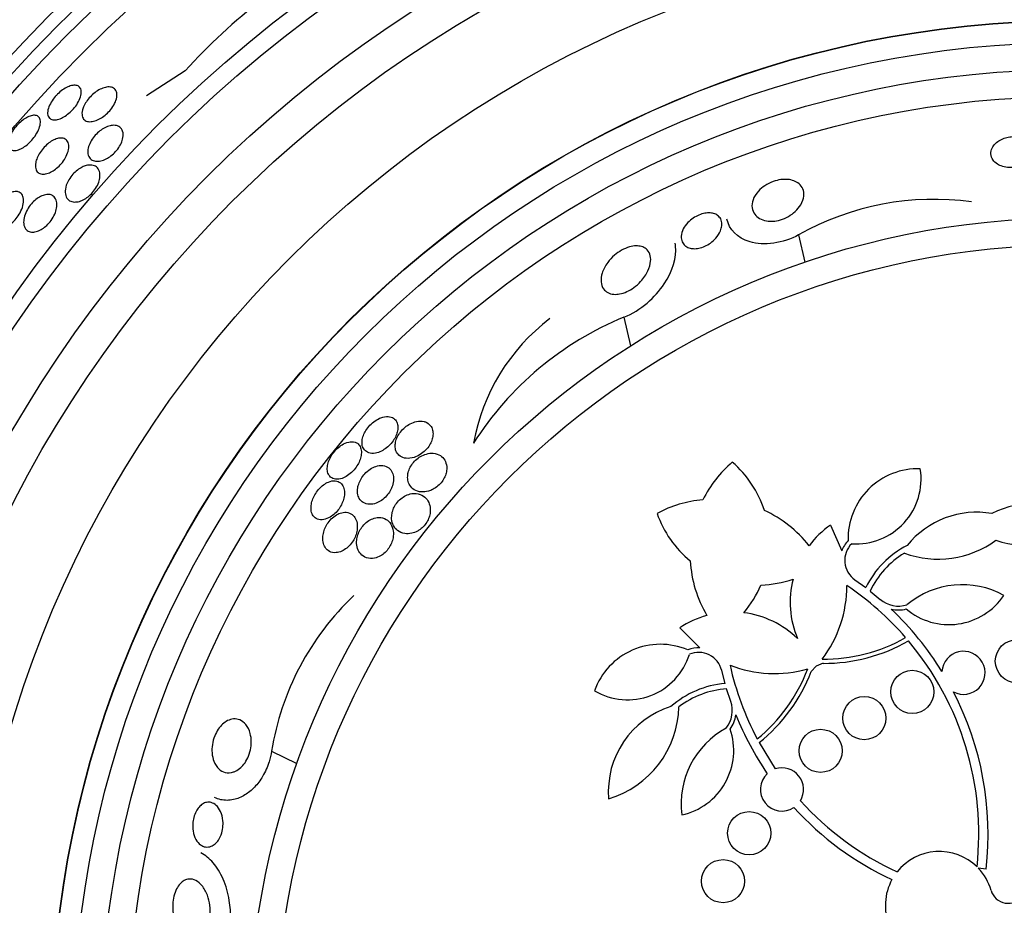
# Model space of a CAD drawing. Units: millimetres. Extents: x 0 to 744, y 0 to 1164.
# Drawn here: x 390 to 408, y 462 to 479 of the extents above; entities that cross this region are included whole.
import ezdxf
from ezdxf import colors
from ezdxf.entities.mleader import LeaderData, LeaderLine
from ezdxf.math import Vec2, Vec3

# ---------------------------------------------------------------- set-up
doc = ezdxf.new("R2010")
doc.units = ezdxf.units.MM
doc.layers.add('DV3_Défaut', color=7, linetype='Continuous')
doc.layers.add('Défaut', color=7, linetype='Continuous')

# ---------------------------------------------------------------- blocks, each defined once
blk = doc.blocks.new('_DOT')
at = {"color": 0}
blk.add_line((0, 0), (-1, 0), dxfattribs=at)
at = {"color": 0, "const_width": 0.333}
blk.add_lwpolyline([(-0.1665, 0, 1), (0.1665, 0, 1)], format="xyb", close=True, dxfattribs=at)
blk = doc.blocks.new('SE2')
at = {"layer": 'DV3_Défaut', "color": 7, "linetype": 'Continuous'}
for p, q in [((393.212, 477.709), (392.495, 477.248)), ((404.587, 474.671), (404.703, 474.165)), ((401.348, 473.145), (401.47, 472.611)), ((405.179, 469.288), (405.387, 468.81)), ((405.631, 468.276), (405.834, 468.129)), ((405.914, 468.066), (406.102, 467.912)), ((402.754, 467.015), (402.385, 467.383)), ((404.915, 466.674), (404.82, 466.574)), ((405.043, 466.726), (404.915, 466.674)), ((403.224, 466.35), (403.161, 466.593)), ((403.329, 466.021), (403.253, 466.252)), ((403.855, 465.256), (404.154, 464.767)), ((394.815, 465.095), (395.284, 464.87)), ((408.063, 462.911), (407.918, 462.928))]:
    blk.add_line(p, q, dxfattribs=at)
for centre, radius in [((409.644, 459.737), 30), ((409.644, 459.737), 26.834), ((409.644, 459.737), 26.588), ((409.644, 459.737), 26.346), ((409.644, 459.737), 25.906), ((409.644, 459.737), 23.976), ((409.644, 459.737), 23.645), ((409.644, 459.737), 22.655), ((409.644, 459.737), 22), ((409.644, 459.737), 20.5), ((409.644, 459.737), 18.906), ((409.644, 459.737), 18.9), ((409.644, 459.737), 18.5), ((409.644, 459.737), 18), ((409.644, 459.737), 17.5), ((409.644, 459.737), 15.25), ((409.644, 459.737), 14.75), ((408.634, 466.765), 0.4), ((406.695, 466.196), 0.4), ((405.805, 465.71), 0.4), ((404.995, 465.103), 0.4), ((403.671, 463.576), 0.4), ((403.186, 462.687), 0.4)]:
    blk.add_circle(centre, radius, dxfattribs=at)
for centre, radius, start, end in [((401.45, 470.278), 11.094, 127.866, 137.9472), ((407.095, 470.22), 5.109, 82.127, 119.3931), ((403.653, 467.565), 6.038, 112.4469, 147.5208), ((402.208, 470.162), 3.704, 127.088, 169.9709), ((404.822, 468.753), 2.247, 130.672, 153.4372), ((402.066, 468.954), 1.981, 17.8266, 49.3229), ((406.798, 469.041), 1.293, 87.9848, 181.7945), ((405.654, 470.145), 1.204, 266.0064, 9.0123), ((403.013, 467.52), 2.247, 95.1343, 117.8994), ((403.013, 467.52), 2.247, 38.1266, 65.2966), ((407.885, 467.881), 1.647, 79.9715, 141.3563), ((408.924, 468.038), 1.647, 55.7866, 117.1714), ((403.832, 470.159), 1.981, 199.2485, 230.7448), ((406.16, 467.867), 1.728, 124.6304, 142.9786), ((408.838, 470.734), 1.825, 251.0758, 307.1162), ((405.879, 468.636), 0.522, 135.6922, 160.5375), ((407.172, 470.483), 1.825, 250.0266, 306.0671), ((405.88, 468.635), 0.437, 135.0505, 235.2509), ((407.374, 467.384), 1.712, 116.944, 154.1885), ((404.822, 468.753), 2.247, 183.2749, 210.4448), ((407.374, 467.384), 1.612, 120.7981, 154.941), ((403.834, 470.148), 1.971, 271.5922, 289.2222), ((406.167, 467.86), 1.737, 165.7509, 202.8348), ((402.072, 468.951), 1.975, 319.3682, 336.9603), ((403.245, 468.163), 2.237, 322.5785, 0.1729), ((402.372, 463.574), 5.549, 40.831, 55.9055), ((407.623, 466.579), 1.605, 61.2819, 129.8), ((399.859, 464.28), 5.109, 133.5556, 170.8216), ((406.438, 468.302), 0.515, 229.2981, 287.837), ((407.375, 468.672), 1.228, 229.8455, 326.0673), ((406.438, 468.302), 0.587, 256.7073, 284.3768), ((402.374, 463.572), 5.721, 31.6441, 46.6278), ((403.349, 465.95), 1.728, 105.5928, 123.941), ((403.353, 465.941), 1.737, 45.7366, 82.8206), ((405.061, 469.856), 3.053, 269.2669, 299.6302), ((402.023, 465.786), 1.293, 66.7769, 160.5866), ((402.736, 466.494), 0.521, 88.0258, 112.8874), ((405.061, 469.856), 3.131, 269.6646, 299.9015), ((402.359, 463.559), 5.569, 353.7366, 40.0455), ((401.413, 467.253), 1.204, 239.5591, 342.5651), ((402.736, 466.492), 0.437, 13.3205, 113.5209), ((407.644, 466.55), 0.4, 242.4215, 176.5781), ((408.729, 467.909), 5.549, 192.6659, 207.7404), ((404.139, 468.772), 2.237, 248.3985, 285.9929), ((401.899, 467.7), 3.053, 308.9412, 339.3045), ((401.899, 467.7), 3.131, 308.6699, 338.9068), ((403.355, 464.643), 1.712, 94.3829, 131.6274), ((403.355, 464.643), 1.612, 93.6304, 127.7733), ((402.359, 463.559), 5.741, 353.5172, 27.3295), ((402.706, 464.35), 1.647, 107.2151, 184.6912), ((400.544, 465.964), 1.825, 286.5654, 358.5448), ((402.843, 465.851), 0.515, 320.7344, 19.2733), ((402.843, 465.851), 0.587, 324.2003, 351.8584), ((408.736, 467.909), 5.727, 201.9548, 214.3241), ((404.014, 464.119), 1.605, 118.7714, 187.2895), ((402.156, 465.113), 1.228, 282.5042, 18.7259), ((404.278, 464.387), 0.4, 328.5648, 108.0187), ((404.278, 464.387), 0.4, 132.923, 303.6605), ((408.748, 467.916), 5.741, 222.2742, 244.9403), ((408.748, 467.916), 5.569, 222.1554, 245.2044), ((407.195, 462.237), 1, 45.6179, 141.4657), ((407.197, 462.238), 0.998, 16.123, 43.7045), ((408.472, 462.607), 0.33, 196.1566, 28.2587), ((407.195, 462.237), 1, 151.4514, 252.5405)]:
    blk.add_arc(centre, radius, start, end, dxfattribs=at)
for points, knots in [([(390.846, 477.277), (390.876, 477.307), (390.909, 477.335), (390.941, 477.358), (390.973, 477.38), (391.006, 477.399), (391.036, 477.413), (391.069, 477.428), (391.1, 477.438), (391.128, 477.442), (391.159, 477.447), (391.187, 477.445), (391.21, 477.438), (391.235, 477.43), (391.255, 477.415), (391.268, 477.393), (391.282, 477.371), (391.289, 477.342), (391.288, 477.308), (391.287, 477.276), (391.279, 477.238), (391.263, 477.197), (391.248, 477.161), (391.228, 477.122), (391.202, 477.084), (391.179, 477.051), (391.152, 477.017), (391.123, 476.986), (391.095, 476.957), (391.065, 476.93), (391.035, 476.906), (391.004, 476.883), (390.972, 476.862), (390.942, 476.847), (390.91, 476.83), (390.878, 476.817), (390.849, 476.81), (390.817, 476.802), (390.788, 476.801), (390.763, 476.804), (390.735, 476.809), (390.712, 476.82), (390.696, 476.837), (390.679, 476.856), (390.668, 476.881), (390.664, 476.912), (390.661, 476.942), (390.666, 476.978), (390.678, 477.017), (390.689, 477.053), (390.707, 477.092), (390.731, 477.131), (390.751, 477.166), (390.777, 477.202), (390.806, 477.235), (390.819, 477.249), (390.832, 477.264), (390.846, 477.277)], [0, 0, 0, 0, 0.048171, 0.048171, 0.048171, 0.096147, 0.096147, 0.096147, 0.147065, 0.147065, 0.147065, 0.203482, 0.203482, 0.203482, 0.26491, 0.26491, 0.26491, 0.328405, 0.328405, 0.328405, 0.389139, 0.389139, 0.389139, 0.443424, 0.443424, 0.443424, 0.491553, 0.491553, 0.491553, 0.536811, 0.536811, 0.536811, 0.582825, 0.582825, 0.582825, 0.632421, 0.632421, 0.632421, 0.687338, 0.687338, 0.687338, 0.747651, 0.747651, 0.747651, 0.810981, 0.810981, 0.810981, 0.872749, 0.872749, 0.872749, 0.928741, 0.928741, 0.928741, 0.978258, 0.978258, 0.978258, 1, 1, 1, 1]), ([(391.34, 477.068), (391.355, 477.099), (391.375, 477.132), (391.398, 477.163), (391.421, 477.195), (391.448, 477.226), (391.477, 477.254), (391.505, 477.281), (391.536, 477.306), (391.566, 477.327), (391.598, 477.349), (391.63, 477.367), (391.661, 477.381), (391.695, 477.396), (391.728, 477.405), (391.757, 477.41), (391.791, 477.415), (391.822, 477.414), (391.847, 477.408), (391.876, 477.4), (391.9, 477.385), (391.917, 477.364), (391.935, 477.342), (391.945, 477.312), (391.948, 477.278), (391.95, 477.244), (391.944, 477.205), (391.93, 477.163), (391.917, 477.126), (391.897, 477.087), (391.872, 477.048), (391.85, 477.014), (391.824, 476.98), (391.794, 476.95), (391.767, 476.921), (391.737, 476.895), (391.707, 476.872), (391.676, 476.849), (391.644, 476.829), (391.614, 476.813), (391.58, 476.796), (391.547, 476.784), (391.517, 476.777), (391.483, 476.769), (391.451, 476.767), (391.423, 476.77), (391.393, 476.774), (391.366, 476.785), (391.346, 476.802), (391.325, 476.821), (391.31, 476.846), (391.304, 476.878), (391.298, 476.909), (391.299, 476.946), (391.31, 476.987), (391.316, 477.012), (391.326, 477.04), (391.34, 477.068)], [0, 0, 0, 0, 0.044904, 0.044904, 0.044904, 0.089904, 0.089904, 0.089904, 0.133864, 0.133864, 0.133864, 0.179494, 0.179494, 0.179494, 0.229648, 0.229648, 0.229648, 0.286055, 0.286055, 0.286055, 0.34854, 0.34854, 0.34854, 0.413946, 0.413946, 0.413946, 0.476479, 0.476479, 0.476479, 0.531331, 0.531331, 0.531331, 0.578696, 0.578696, 0.578696, 0.622582, 0.622582, 0.622582, 0.667243, 0.667243, 0.667243, 0.7159, 0.7159, 0.7159, 0.770641, 0.770641, 0.770641, 0.831812, 0.831812, 0.831812, 0.896906, 0.896906, 0.896906, 0.960502, 0.960502, 0.960502, 1, 1, 1, 1]), ([(389.931, 476.385), (389.934, 476.414), (389.943, 476.448), (389.957, 476.484), (389.971, 476.52), (389.991, 476.558), (390.015, 476.596), (390.038, 476.631), (390.065, 476.666), (390.094, 476.698), (390.121, 476.728), (390.15, 476.757), (390.18, 476.781), (390.21, 476.806), (390.241, 476.826), (390.27, 476.843), (390.301, 476.86), (390.331, 476.873), (390.358, 476.88), (390.388, 476.888), (390.416, 476.89), (390.439, 476.886), (390.464, 476.882), (390.485, 476.871), (390.5, 476.854), (390.516, 476.836), (390.526, 476.81), (390.529, 476.78), (390.532, 476.749), (390.527, 476.713), (390.515, 476.673), (390.505, 476.636), (390.487, 476.596), (390.464, 476.556), (390.443, 476.519), (390.418, 476.482), (390.389, 476.448), (390.363, 476.416), (390.334, 476.386), (390.305, 476.36), (390.275, 476.334), (390.245, 476.311), (390.215, 476.292), (390.185, 476.273), (390.154, 476.258), (390.126, 476.248), (390.095, 476.237), (390.067, 476.232), (390.042, 476.232), (390.015, 476.233), (389.991, 476.24), (389.973, 476.253), (389.954, 476.267), (389.941, 476.289), (389.934, 476.316), (389.929, 476.336), (389.928, 476.359), (389.931, 476.385)], [0, 0, 0, 0, 0.052814, 0.052814, 0.052814, 0.105906, 0.105906, 0.105906, 0.15511, 0.15511, 0.15511, 0.201265, 0.201265, 0.201265, 0.247599, 0.247599, 0.247599, 0.296851, 0.296851, 0.296851, 0.350826, 0.350826, 0.350826, 0.409914, 0.409914, 0.409914, 0.472377, 0.472377, 0.472377, 0.534266, 0.534266, 0.534266, 0.59132, 0.59132, 0.59132, 0.642082, 0.642082, 0.642082, 0.688637, 0.688637, 0.688637, 0.734439, 0.734439, 0.734439, 0.782545, 0.782545, 0.782545, 0.835091, 0.835091, 0.835091, 0.8929, 0.8929, 0.8929, 0.95477, 0.95477, 0.95477, 1, 1, 1, 1]), ([(391.409, 476.231), (391.411, 476.262), (391.419, 476.297), (391.432, 476.333), (391.446, 476.369), (391.465, 476.408), (391.49, 476.444), (391.512, 476.478), (391.539, 476.511), (391.568, 476.54), (391.595, 476.568), (391.624, 476.593), (391.654, 476.614), (391.685, 476.636), (391.716, 476.654), (391.747, 476.668), (391.78, 476.683), (391.813, 476.693), (391.843, 476.698), (391.878, 476.703), (391.91, 476.703), (391.938, 476.697), (391.969, 476.69), (391.996, 476.675), (392.017, 476.654), (392.039, 476.632), (392.054, 476.601), (392.061, 476.565), (392.067, 476.53), (392.065, 476.488), (392.054, 476.443), (392.045, 476.411), (392.032, 476.375), (392.013, 476.34), (391.995, 476.305), (391.971, 476.27), (391.943, 476.237), (391.918, 476.206), (391.89, 476.178), (391.86, 476.153), (391.831, 476.129), (391.801, 476.108), (391.771, 476.091), (391.738, 476.073), (391.706, 476.059), (391.675, 476.05), (391.641, 476.039), (391.608, 476.035), (391.578, 476.035), (391.544, 476.036), (391.514, 476.044), (391.489, 476.058), (391.461, 476.073), (391.44, 476.096), (391.426, 476.125), (391.413, 476.154), (391.406, 476.19), (391.409, 476.231)], [0, 0, 0, 0, 0.050374, 0.050374, 0.050374, 0.10112, 0.10112, 0.10112, 0.146933, 0.146933, 0.146933, 0.189502, 0.189502, 0.189502, 0.233214, 0.233214, 0.233214, 0.281462, 0.281462, 0.281462, 0.336561, 0.336561, 0.336561, 0.399076, 0.399076, 0.399076, 0.466345, 0.466345, 0.466345, 0.531929, 0.531929, 0.531929, 0.579281, 0.579281, 0.579281, 0.626922, 0.626922, 0.626922, 0.670133, 0.670133, 0.670133, 0.712555, 0.712555, 0.712555, 0.758201, 0.758201, 0.758201, 0.809967, 0.809967, 0.809967, 0.869335, 0.869335, 0.869335, 0.935115, 0.935115, 0.935115, 1, 1, 1, 1]), ([(390.47, 476.1), (390.484, 476.132), (390.502, 476.167), (390.524, 476.2), (390.546, 476.233), (390.573, 476.266), (390.601, 476.296), (390.628, 476.325), (390.657, 476.351), (390.686, 476.374), (390.716, 476.397), (390.747, 476.416), (390.777, 476.43), (390.808, 476.446), (390.839, 476.456), (390.868, 476.461), (390.899, 476.467), (390.928, 476.467), (390.953, 476.461), (390.981, 476.455), (391.004, 476.441), (391.021, 476.421), (391.04, 476.399), (391.052, 476.37), (391.056, 476.336), (391.059, 476.302), (391.056, 476.262), (391.044, 476.218), (391.033, 476.18), (391.015, 476.137), (390.991, 476.095), (390.97, 476.059), (390.944, 476.023), (390.916, 475.989), (390.89, 475.959), (390.861, 475.931), (390.831, 475.906), (390.802, 475.882), (390.772, 475.861), (390.742, 475.845), (390.711, 475.827), (390.679, 475.814), (390.651, 475.806), (390.618, 475.798), (390.588, 475.795), (390.562, 475.797), (390.532, 475.801), (390.507, 475.811), (390.487, 475.827), (390.466, 475.844), (390.45, 475.869), (390.442, 475.9), (390.435, 475.931), (390.434, 475.969), (390.442, 476.011), (390.448, 476.039), (390.457, 476.069), (390.47, 476.1)], [0, 0, 0, 0, 0.045797, 0.045797, 0.045797, 0.091744, 0.091744, 0.091744, 0.135971, 0.135971, 0.135971, 0.180854, 0.180854, 0.180854, 0.229492, 0.229492, 0.229492, 0.283972, 0.283972, 0.283972, 0.344783, 0.344783, 0.344783, 0.409729, 0.409729, 0.409729, 0.473626, 0.473626, 0.473626, 0.530927, 0.530927, 0.530927, 0.58022, 0.58022, 0.58022, 0.624745, 0.624745, 0.624745, 0.668885, 0.668885, 0.668885, 0.716155, 0.716155, 0.716155, 0.768984, 0.768984, 0.768984, 0.828322, 0.828322, 0.828322, 0.892605, 0.892605, 0.892605, 0.957166, 0.957166, 0.957166, 1, 1, 1, 1]), ([(408.939, 476.303), (408.925, 476.341), (408.899, 476.378), (408.861, 476.409), (408.836, 476.429), (408.804, 476.448), (408.768, 476.462), (408.732, 476.476), (408.689, 476.487), (408.645, 476.491), (408.607, 476.495), (408.566, 476.495), (408.527, 476.491), (408.491, 476.487), (408.454, 476.48), (408.421, 476.469), (408.386, 476.459), (408.353, 476.444), (408.324, 476.428), (408.291, 476.41), (408.262, 476.389), (408.238, 476.366), (408.21, 476.339), (408.188, 476.31), (408.174, 476.28), (408.157, 476.245), (408.149, 476.208), (408.151, 476.172), (408.153, 476.133), (408.166, 476.093), (408.192, 476.058), (408.211, 476.03), (408.238, 476.005), (408.272, 475.983), (408.3, 475.965), (408.334, 475.95), (408.371, 475.938), (408.408, 475.927), (408.45, 475.92), (408.493, 475.919), (408.53, 475.917), (408.569, 475.92), (408.606, 475.926), (408.641, 475.932), (408.676, 475.941), (408.708, 475.953), (408.742, 475.966), (408.774, 475.983), (408.802, 476.001), (408.834, 476.022), (408.861, 476.046), (408.883, 476.071), (408.909, 476.101), (408.928, 476.133), (408.939, 476.165), (408.952, 476.203), (408.954, 476.241), (408.946, 476.278), (408.944, 476.287), (408.942, 476.295), (408.939, 476.303)], [0, 0, 0, 0, 0.073438, 0.073438, 0.073438, 0.12214, 0.12214, 0.12214, 0.171328, 0.171328, 0.171328, 0.213661, 0.213661, 0.213661, 0.252895, 0.252895, 0.252895, 0.294267, 0.294267, 0.294267, 0.341613, 0.341613, 0.341613, 0.397817, 0.397817, 0.397817, 0.463871, 0.463871, 0.463871, 0.536393, 0.536393, 0.536393, 0.592277, 0.592277, 0.592277, 0.638196, 0.638196, 0.638196, 0.684528, 0.684528, 0.684528, 0.72487, 0.72487, 0.72487, 0.763748, 0.763748, 0.763748, 0.806196, 0.806196, 0.806196, 0.855916, 0.855916, 0.855916, 0.915427, 0.915427, 0.915427, 0.984418, 0.984418, 0.984418, 1, 1, 1, 1]), ([(391.375, 475.954), (391.414, 475.965), (391.452, 475.968), (391.484, 475.964), (391.517, 475.959), (391.545, 475.948), (391.568, 475.93), (391.593, 475.91), (391.612, 475.882), (391.623, 475.848), (391.634, 475.814), (391.637, 475.772), (391.63, 475.726), (391.625, 475.692), (391.615, 475.655), (391.599, 475.617), (391.583, 475.58), (391.561, 475.54), (391.535, 475.504), (391.511, 475.471), (391.484, 475.44), (391.455, 475.413), (391.428, 475.387), (391.398, 475.364), (391.369, 475.346), (391.338, 475.326), (391.307, 475.311), (391.278, 475.3), (391.244, 475.288), (391.212, 475.281), (391.183, 475.28), (391.149, 475.278), (391.118, 475.283), (391.092, 475.294), (391.063, 475.306), (391.038, 475.326), (391.021, 475.353), (391.003, 475.381), (390.991, 475.417), (390.99, 475.458), (390.988, 475.497), (390.995, 475.542), (391.01, 475.589), (391.022, 475.623), (391.038, 475.658), (391.058, 475.693), (391.079, 475.727), (391.104, 475.762), (391.132, 475.793), (391.158, 475.822), (391.187, 475.848), (391.216, 475.871), (391.245, 475.893), (391.275, 475.912), (391.305, 475.927), (391.329, 475.939), (391.352, 475.948), (391.375, 475.954)], [0, 0, 0, 0, 0.060873, 0.060873, 0.060873, 0.121411, 0.121411, 0.121411, 0.188197, 0.188197, 0.188197, 0.255953, 0.255953, 0.255953, 0.305945, 0.305945, 0.305945, 0.35634, 0.35634, 0.35634, 0.400674, 0.400674, 0.400674, 0.442432, 0.442432, 0.442432, 0.486211, 0.486211, 0.486211, 0.535395, 0.535395, 0.535395, 0.592162, 0.592162, 0.592162, 0.656518, 0.656518, 0.656518, 0.72468, 0.72468, 0.72468, 0.789277, 0.789277, 0.789277, 0.835008, 0.835008, 0.835008, 0.88097, 0.88097, 0.88097, 0.923364, 0.923364, 0.923364, 0.965867, 0.965867, 0.965867, 1, 1, 1, 1]), ([(403.993, 474.93), (403.943, 474.938), (403.898, 474.954), (403.861, 474.976), (403.825, 474.997), (403.795, 475.023), (403.773, 475.053), (403.747, 475.087), (403.731, 475.127), (403.725, 475.169), (403.717, 475.217), (403.723, 475.269), (403.742, 475.321), (403.761, 475.375), (403.795, 475.431), (403.843, 475.483), (403.876, 475.518), (403.916, 475.552), (403.961, 475.582), (404.007, 475.613), (404.06, 475.64), (404.115, 475.659), (404.162, 475.676), (404.211, 475.689), (404.259, 475.695), (404.303, 475.701), (404.346, 475.701), (404.385, 475.698), (404.426, 475.694), (404.464, 475.685), (404.498, 475.673), (404.536, 475.659), (404.568, 475.64), (404.595, 475.617), (404.626, 475.591), (404.649, 475.559), (404.664, 475.524), (404.682, 475.484), (404.688, 475.438), (404.683, 475.391), (404.678, 475.339), (404.659, 475.283), (404.627, 475.229), (404.601, 475.185), (404.566, 475.142), (404.523, 475.102), (404.487, 475.07), (404.445, 475.039), (404.399, 475.013), (404.353, 474.986), (404.301, 474.964), (404.248, 474.949), (404.203, 474.935), (404.156, 474.927), (404.112, 474.924), (404.07, 474.922), (404.03, 474.924), (403.993, 474.93)], [0, 0, 0, 0, 0.052509, 0.052509, 0.052509, 0.10452, 0.10452, 0.10452, 0.16582, 0.16582, 0.16582, 0.236484, 0.236484, 0.236484, 0.309483, 0.309483, 0.309483, 0.35899, 0.35899, 0.35899, 0.409021, 0.409021, 0.409021, 0.451696, 0.451696, 0.451696, 0.490712, 0.490712, 0.490712, 0.531498, 0.531498, 0.531498, 0.577997, 0.577997, 0.577997, 0.633227, 0.633227, 0.633227, 0.698512, 0.698512, 0.698512, 0.771042, 0.771042, 0.771042, 0.828264, 0.828264, 0.828264, 0.874802, 0.874802, 0.874802, 0.9218, 0.9218, 0.9218, 0.962223, 0.962223, 0.962223, 1, 1, 1, 1]), ([(389.657, 475.102), (389.67, 475.137), (389.689, 475.173), (389.71, 475.207), (389.732, 475.242), (389.757, 475.276), (389.785, 475.307), (389.811, 475.336), (389.839, 475.363), (389.868, 475.386), (389.897, 475.409), (389.926, 475.427), (389.954, 475.441), (389.984, 475.456), (390.013, 475.466), (390.04, 475.471), (390.07, 475.476), (390.097, 475.475), (390.12, 475.468), (390.146, 475.46), (390.168, 475.445), (390.184, 475.424), (390.201, 475.401), (390.213, 475.371), (390.216, 475.335), (390.22, 475.3), (390.216, 475.258), (390.205, 475.212), (390.194, 475.171), (390.176, 475.126), (390.153, 475.082), (390.132, 475.044), (390.107, 475.006), (390.078, 474.971), (390.053, 474.94), (390.025, 474.911), (389.996, 474.886), (389.968, 474.861), (389.939, 474.841), (389.911, 474.825), (389.881, 474.807), (389.851, 474.795), (389.824, 474.788), (389.794, 474.78), (389.765, 474.778), (389.741, 474.782), (389.713, 474.786), (389.689, 474.797), (389.671, 474.814), (389.651, 474.833), (389.636, 474.859), (389.629, 474.891), (389.621, 474.924), (389.621, 474.964), (389.629, 475.007), (389.634, 475.037), (389.644, 475.069), (389.657, 475.102)], [0, 0, 0, 0, 0.046332, 0.046332, 0.046332, 0.092845, 0.092845, 0.092845, 0.137225, 0.137225, 0.137225, 0.181686, 0.181686, 0.181686, 0.229489, 0.229489, 0.229489, 0.282929, 0.282929, 0.282929, 0.342833, 0.342833, 0.342833, 0.407506, 0.407506, 0.407506, 0.472118, 0.472118, 0.472118, 0.530787, 0.530787, 0.530787, 0.581202, 0.581202, 0.581202, 0.626103, 0.626103, 0.626103, 0.669949, 0.669949, 0.669949, 0.716456, 0.716456, 0.716456, 0.768255, 0.768255, 0.768255, 0.826608, 0.826608, 0.826608, 0.890434, 0.890434, 0.890434, 0.955483, 0.955483, 0.955483, 1, 1, 1, 1]), ([(390.219, 474.905), (390.219, 474.939), (390.224, 474.976), (390.235, 475.016), (390.247, 475.055), (390.265, 475.098), (390.289, 475.139), (390.309, 475.176), (390.335, 475.213), (390.364, 475.246), (390.389, 475.275), (390.418, 475.303), (390.447, 475.326), (390.475, 475.348), (390.505, 475.368), (390.533, 475.382), (390.564, 475.398), (390.595, 475.409), (390.623, 475.414), (390.654, 475.421), (390.684, 475.421), (390.71, 475.416), (390.739, 475.409), (390.765, 475.396), (390.785, 475.376), (390.806, 475.355), (390.822, 475.326), (390.83, 475.29), (390.838, 475.255), (390.839, 475.212), (390.83, 475.165), (390.824, 475.13), (390.812, 475.092), (390.795, 475.054), (390.778, 475.015), (390.756, 474.976), (390.729, 474.939), (390.705, 474.906), (390.678, 474.875), (390.649, 474.847), (390.622, 474.822), (390.593, 474.799), (390.564, 474.781), (390.534, 474.762), (390.504, 474.747), (390.476, 474.737), (390.444, 474.726), (390.413, 474.721), (390.386, 474.721), (390.355, 474.721), (390.327, 474.727), (390.303, 474.74), (390.277, 474.754), (390.255, 474.776), (390.241, 474.805), (390.227, 474.832), (390.219, 474.866), (390.219, 474.905)], [0, 0, 0, 0, 0.054174, 0.054174, 0.054174, 0.108793, 0.108793, 0.108793, 0.157135, 0.157135, 0.157135, 0.200486, 0.200486, 0.200486, 0.24351, 0.24351, 0.24351, 0.289956, 0.289956, 0.289956, 0.342505, 0.342505, 0.342505, 0.402439, 0.402439, 0.402439, 0.468391, 0.468391, 0.468391, 0.535188, 0.535188, 0.535188, 0.585471, 0.585471, 0.585471, 0.636135, 0.636135, 0.636135, 0.680974, 0.680974, 0.680974, 0.723332, 0.723332, 0.723332, 0.767605, 0.767605, 0.767605, 0.817044, 0.817044, 0.817044, 0.873682, 0.873682, 0.873682, 0.937428, 0.937428, 0.937428, 1, 1, 1, 1]), ([(403.138, 474.745), (403.12, 474.7), (403.09, 474.653), (403.051, 474.608), (403.023, 474.577), (402.99, 474.546), (402.952, 474.519), (402.92, 474.496), (402.885, 474.476), (402.849, 474.459), (402.812, 474.443), (402.773, 474.43), (402.736, 474.423), (402.702, 474.416), (402.669, 474.413), (402.638, 474.415), (402.607, 474.416), (402.579, 474.422), (402.554, 474.43), (402.526, 474.44), (402.501, 474.454), (402.482, 474.47), (402.458, 474.49), (402.44, 474.514), (402.428, 474.541), (402.414, 474.572), (402.408, 474.608), (402.41, 474.646), (402.413, 474.689), (402.426, 474.735), (402.449, 474.781), (402.469, 474.82), (402.498, 474.86), (402.533, 474.897), (402.562, 474.927), (402.596, 474.957), (402.634, 474.982), (402.666, 475.003), (402.702, 475.023), (402.738, 475.038), (402.775, 475.053), (402.813, 475.065), (402.85, 475.071), (402.884, 475.077), (402.917, 475.079), (402.947, 475.077), (402.978, 475.075), (403.006, 475.069), (403.031, 475.06), (403.059, 475.05), (403.082, 475.035), (403.101, 475.018), (403.124, 474.997), (403.14, 474.972), (403.151, 474.945), (403.163, 474.913), (403.167, 474.876), (403.163, 474.838), (403.159, 474.808), (403.151, 474.777), (403.138, 474.745)], [0, 0, 0, 0, 0.072274, 0.072274, 0.072274, 0.123262, 0.123262, 0.123262, 0.165677, 0.165677, 0.165677, 0.208404, 0.208404, 0.208404, 0.246577, 0.246577, 0.246577, 0.285042, 0.285042, 0.285042, 0.328549, 0.328549, 0.328549, 0.380751, 0.380751, 0.380751, 0.443937, 0.443937, 0.443937, 0.516616, 0.516616, 0.516616, 0.578665, 0.578665, 0.578665, 0.628396, 0.628396, 0.628396, 0.670276, 0.670276, 0.670276, 0.712407, 0.712407, 0.712407, 0.75078, 0.75078, 0.75078, 0.789936, 0.789936, 0.789936, 0.834222, 0.834222, 0.834222, 0.887063, 0.887063, 0.887063, 0.950582, 0.950582, 0.950582, 1, 1, 1, 1]), ([(404.587, 474.671), (404.305, 474.512), (403.936, 474.463), (403.442, 474.614), (403.3, 474.776), (403.258, 474.962)], [0, 0, 0, 0, 0.506829, 0.506829, 1, 1, 1, 1]), ([(401.162, 473.568), (401.119, 473.572), (401.08, 473.583), (401.049, 473.601), (401.017, 473.618), (400.992, 473.64), (400.972, 473.667), (400.944, 473.705), (400.929, 473.751), (400.925, 473.801), (400.92, 473.852), (400.927, 473.907), (400.945, 473.963), (400.965, 474.027), (401, 474.094), (401.048, 474.158), (401.082, 474.205), (401.125, 474.251), (401.174, 474.293), (401.213, 474.326), (401.257, 474.358), (401.304, 474.384), (401.351, 474.411), (401.402, 474.433), (401.451, 474.447), (401.493, 474.459), (401.535, 474.465), (401.573, 474.466), (401.61, 474.467), (401.644, 474.463), (401.674, 474.454), (401.707, 474.445), (401.735, 474.43), (401.758, 474.412), (401.791, 474.386), (401.815, 474.351), (401.829, 474.312), (401.843, 474.273), (401.847, 474.228), (401.843, 474.182), (401.838, 474.125), (401.821, 474.064), (401.792, 474.002), (401.761, 473.937), (401.716, 473.869), (401.658, 473.806), (401.621, 473.766), (401.577, 473.726), (401.53, 473.692), (401.49, 473.664), (401.447, 473.638), (401.403, 473.618), (401.359, 473.598), (401.313, 473.583), (401.269, 473.575), (401.232, 473.568), (401.195, 473.566), (401.162, 473.568)], [0, 0, 0, 0, 0.046373, 0.046373, 0.046373, 0.092244, 0.092244, 0.092244, 0.159535, 0.159535, 0.159535, 0.227607, 0.227607, 0.227607, 0.304862, 0.304862, 0.304862, 0.360356, 0.360356, 0.360356, 0.405058, 0.405058, 0.405058, 0.450223, 0.450223, 0.450223, 0.488873, 0.488873, 0.488873, 0.525702, 0.525702, 0.525702, 0.566005, 0.566005, 0.566005, 0.624925, 0.624925, 0.624925, 0.684608, 0.684608, 0.684608, 0.756912, 0.756912, 0.756912, 0.834333, 0.834333, 0.834333, 0.88363, 0.88363, 0.88363, 0.924311, 0.924311, 0.924311, 0.965311, 0.965311, 0.965311, 1, 1, 1, 1]), ([(401.348, 473.145), (401.659, 473.263), (401.932, 473.517), (402.256, 474.003), (402.33, 474.254), (402.304, 474.479), (402.3, 474.499), (402.296, 474.519)], [0, 0, 0, 0, 0.475963, 0.475963, 0.951926, 0.951926, 1, 1, 1, 1]), ([(396.876, 470.674), (396.908, 470.691), (396.939, 470.714), (396.969, 470.739), (396.999, 470.765), (397.027, 470.795), (397.052, 470.827), (397.075, 470.857), (397.095, 470.889), (397.111, 470.921), (397.127, 470.952), (397.139, 470.984), (397.146, 471.015), (397.155, 471.048), (397.158, 471.08), (397.157, 471.109), (397.156, 471.143), (397.149, 471.173), (397.137, 471.198), (397.124, 471.228), (397.103, 471.252), (397.078, 471.27), (397.05, 471.289), (397.015, 471.3), (396.975, 471.302), (396.936, 471.304), (396.89, 471.297), (396.843, 471.279), (396.81, 471.267), (396.774, 471.248), (396.739, 471.225), (396.704, 471.201), (396.67, 471.172), (396.639, 471.139), (396.611, 471.11), (396.586, 471.077), (396.566, 471.044), (396.546, 471.013), (396.53, 470.981), (396.518, 470.95), (396.506, 470.917), (396.498, 470.885), (396.494, 470.855), (396.49, 470.822), (396.492, 470.791), (396.498, 470.763), (396.505, 470.732), (396.518, 470.704), (396.537, 470.683), (396.558, 470.658), (396.586, 470.64), (396.618, 470.629), (396.653, 470.618), (396.695, 470.616), (396.74, 470.623), (396.775, 470.63), (396.814, 470.642), (396.852, 470.661), (396.86, 470.665), (396.868, 470.669), (396.876, 470.674)], [0, 0, 0, 0, 0.043824, 0.043824, 0.043824, 0.08788, 0.08788, 0.08788, 0.129318, 0.129318, 0.129318, 0.17082, 0.17082, 0.17082, 0.216491, 0.216491, 0.216491, 0.269338, 0.269338, 0.269338, 0.330806, 0.330806, 0.330806, 0.399106, 0.399106, 0.399106, 0.467798, 0.467798, 0.467798, 0.516908, 0.516908, 0.516908, 0.566415, 0.566415, 0.566415, 0.609997, 0.609997, 0.609997, 0.651186, 0.651186, 0.651186, 0.694543, 0.694543, 0.694543, 0.743459, 0.743459, 0.743459, 0.800249, 0.800249, 0.800249, 0.865176, 0.865176, 0.865176, 0.934571, 0.934571, 0.934571, 0.989018, 0.989018, 0.989018, 1, 1, 1, 1]), ([(397.642, 471.209), (397.6, 471.22), (397.552, 471.22), (397.501, 471.209), (397.464, 471.201), (397.425, 471.187), (397.386, 471.167), (397.354, 471.15), (397.321, 471.128), (397.29, 471.102), (397.259, 471.076), (397.229, 471.045), (397.204, 471.013), (397.182, 470.984), (397.162, 470.952), (397.147, 470.921), (397.132, 470.89), (397.122, 470.859), (397.115, 470.829), (397.108, 470.796), (397.105, 470.764), (397.107, 470.735), (397.11, 470.701), (397.118, 470.671), (397.131, 470.644), (397.147, 470.613), (397.169, 470.587), (397.197, 470.568), (397.228, 470.546), (397.267, 470.532), (397.311, 470.527), (397.355, 470.523), (397.406, 470.528), (397.459, 470.545), (397.495, 470.556), (397.532, 470.573), (397.568, 470.596), (397.604, 470.618), (397.64, 470.647), (397.672, 470.679), (397.699, 470.707), (397.724, 470.739), (397.744, 470.771), (397.762, 470.801), (397.777, 470.832), (397.787, 470.862), (397.799, 470.894), (397.805, 470.926), (397.808, 470.955), (397.811, 470.989), (397.808, 471.021), (397.801, 471.05), (397.793, 471.083), (397.778, 471.113), (397.758, 471.137), (397.735, 471.166), (397.704, 471.187), (397.669, 471.201), (397.66, 471.204), (397.651, 471.207), (397.642, 471.209)], [0, 0, 0, 0, 0.073187, 0.073187, 0.073187, 0.12507, 0.12507, 0.12507, 0.16897, 0.16897, 0.16897, 0.213159, 0.213159, 0.213159, 0.253007, 0.253007, 0.253007, 0.292891, 0.292891, 0.292891, 0.337159, 0.337159, 0.337159, 0.389133, 0.389133, 0.389133, 0.450884, 0.450884, 0.450884, 0.521349, 0.521349, 0.521349, 0.59375, 0.59375, 0.59375, 0.642122, 0.642122, 0.642122, 0.691002, 0.691002, 0.691002, 0.732798, 0.732798, 0.732798, 0.771481, 0.771481, 0.771481, 0.812586, 0.812586, 0.812586, 0.860093, 0.860093, 0.860093, 0.916909, 0.916909, 0.916909, 0.98371, 0.98371, 0.98371, 1, 1, 1, 1]), ([(396.391, 470.815), (396.359, 470.832), (396.319, 470.839), (396.275, 470.834), (396.236, 470.83), (396.192, 470.816), (396.149, 470.793), (396.118, 470.776), (396.085, 470.754), (396.055, 470.728), (396.024, 470.702), (395.994, 470.671), (395.968, 470.637), (395.944, 470.607), (395.923, 470.574), (395.906, 470.541), (395.888, 470.508), (395.875, 470.475), (395.865, 470.443), (395.855, 470.409), (395.85, 470.375), (395.849, 470.345), (395.847, 470.311), (395.852, 470.279), (395.861, 470.253), (395.872, 470.222), (395.889, 470.197), (395.911, 470.178), (395.935, 470.157), (395.966, 470.144), (396.002, 470.139), (396.038, 470.135), (396.08, 470.14), (396.124, 470.155), (396.156, 470.166), (396.191, 470.184), (396.225, 470.206), (396.259, 470.229), (396.293, 470.258), (396.324, 470.291), (396.352, 470.319), (396.377, 470.352), (396.398, 470.386), (396.419, 470.417), (396.436, 470.45), (396.448, 470.482), (396.462, 470.516), (396.471, 470.549), (396.476, 470.581), (396.482, 470.615), (396.482, 470.648), (396.478, 470.677), (396.473, 470.711), (396.462, 470.74), (396.446, 470.764), (396.432, 470.786), (396.413, 470.803), (396.391, 470.815)], [0, 0, 0, 0, 0.07532, 0.07532, 0.07532, 0.14077, 0.14077, 0.14077, 0.186944, 0.186944, 0.186944, 0.233365, 0.233365, 0.233365, 0.276006, 0.276006, 0.276006, 0.318512, 0.318512, 0.318512, 0.364673, 0.364673, 0.364673, 0.417255, 0.417255, 0.417255, 0.477632, 0.477632, 0.477632, 0.544416, 0.544416, 0.544416, 0.612087, 0.612087, 0.612087, 0.661839, 0.661839, 0.661839, 0.711991, 0.711991, 0.711991, 0.756123, 0.756123, 0.756123, 0.79776, 0.79776, 0.79776, 0.841515, 0.841515, 0.841515, 0.89077, 0.89077, 0.89077, 0.947676, 0.947676, 0.947676, 1, 1, 1, 1]), ([(397.809, 469.953), (397.84, 469.969), (397.87, 469.99), (397.899, 470.014), (397.927, 470.038), (397.954, 470.066), (397.976, 470.096), (397.997, 470.125), (398.015, 470.155), (398.028, 470.185), (398.042, 470.216), (398.051, 470.247), (398.057, 470.277), (398.063, 470.311), (398.065, 470.344), (398.062, 470.374), (398.058, 470.419), (398.044, 470.46), (398.025, 470.494), (398.004, 470.528), (397.977, 470.556), (397.945, 470.577), (397.908, 470.602), (397.863, 470.617), (397.813, 470.621), (397.773, 470.624), (397.73, 470.62), (397.685, 470.607), (397.649, 470.597), (397.612, 470.582), (397.576, 470.56), (397.545, 470.542), (397.515, 470.519), (397.487, 470.493), (397.46, 470.467), (397.434, 470.437), (397.413, 470.405), (397.394, 470.376), (397.377, 470.345), (397.366, 470.315), (397.353, 470.283), (397.345, 470.251), (397.341, 470.221), (397.337, 470.187), (397.337, 470.154), (397.342, 470.124), (397.348, 470.088), (397.361, 470.055), (397.378, 470.027), (397.399, 469.993), (397.427, 469.965), (397.46, 469.945), (397.498, 469.921), (397.544, 469.907), (397.595, 469.904), (397.635, 469.901), (397.679, 469.906), (397.724, 469.919), (397.752, 469.927), (397.781, 469.938), (397.809, 469.953)], [0, 0, 0, 0, 0.03942, 0.03942, 0.03942, 0.079093, 0.079093, 0.079093, 0.116154, 0.116154, 0.116154, 0.153734, 0.153734, 0.153734, 0.196619, 0.196619, 0.196619, 0.260783, 0.260783, 0.260783, 0.325706, 0.325706, 0.325706, 0.401116, 0.401116, 0.401116, 0.460622, 0.460622, 0.460622, 0.50799, 0.50799, 0.50799, 0.548075, 0.548075, 0.548075, 0.588365, 0.588365, 0.588365, 0.625595, 0.625595, 0.625595, 0.664423, 0.664423, 0.664423, 0.709158, 0.709158, 0.709158, 0.763305, 0.763305, 0.763305, 0.828954, 0.828954, 0.828954, 0.903973, 0.903973, 0.903973, 0.963438, 0.963438, 0.963438, 1, 1, 1, 1]), ([(397.056, 470.017), (397.07, 470.059), (397.077, 470.1), (397.078, 470.138), (397.079, 470.175), (397.074, 470.21), (397.064, 470.24), (397.052, 470.275), (397.034, 470.306), (397.011, 470.33), (396.985, 470.357), (396.951, 470.377), (396.912, 470.387), (396.872, 470.397), (396.826, 470.397), (396.777, 470.385), (396.742, 470.377), (396.706, 470.363), (396.671, 470.342), (396.635, 470.322), (396.598, 470.294), (396.566, 470.262), (396.538, 470.235), (396.511, 470.203), (396.49, 470.17), (396.469, 470.139), (396.453, 470.107), (396.44, 470.075), (396.427, 470.042), (396.418, 470.009), (396.413, 469.978), (396.407, 469.942), (396.406, 469.909), (396.41, 469.878), (396.415, 469.842), (396.426, 469.81), (396.441, 469.782), (396.46, 469.75), (396.485, 469.724), (396.516, 469.706), (396.549, 469.686), (396.59, 469.675), (396.636, 469.675), (396.672, 469.674), (396.711, 469.681), (396.752, 469.695), (396.785, 469.707), (396.82, 469.725), (396.853, 469.748), (396.886, 469.771), (396.92, 469.8), (396.949, 469.832), (396.974, 469.861), (396.997, 469.893), (397.015, 469.925), (397.032, 469.955), (397.046, 469.987), (397.056, 470.017)], [0, 0, 0, 0, 0.052624, 0.052624, 0.052624, 0.104764, 0.104764, 0.104764, 0.165855, 0.165855, 0.165855, 0.235959, 0.235959, 0.235959, 0.308286, 0.308286, 0.308286, 0.357955, 0.357955, 0.357955, 0.408136, 0.408136, 0.408136, 0.451059, 0.451059, 0.451059, 0.490408, 0.490408, 0.490408, 0.53153, 0.53153, 0.53153, 0.578322, 0.578322, 0.578322, 0.633716, 0.633716, 0.633716, 0.698884, 0.698884, 0.698884, 0.770875, 0.770875, 0.770875, 0.827754, 0.827754, 0.827754, 0.874379, 0.874379, 0.874379, 0.921441, 0.921441, 0.921441, 0.96219, 0.96219, 0.96219, 1, 1, 1, 1]), ([(395.904, 469.439), (395.933, 469.456), (395.962, 469.479), (395.99, 469.505), (396.017, 469.531), (396.043, 469.561), (396.066, 469.593), (396.088, 469.624), (396.107, 469.657), (396.121, 469.69), (396.137, 469.723), (396.148, 469.758), (396.156, 469.79), (396.165, 469.826), (396.168, 469.861), (396.168, 469.893), (396.167, 469.93), (396.161, 469.964), (396.15, 469.992), (396.137, 470.025), (396.117, 470.053), (396.093, 470.072), (396.066, 470.094), (396.033, 470.107), (395.995, 470.11), (395.958, 470.113), (395.915, 470.106), (395.871, 470.088), (395.841, 470.075), (395.808, 470.057), (395.777, 470.034), (395.745, 470.01), (395.714, 469.981), (395.686, 469.948), (395.661, 469.919), (395.638, 469.886), (395.619, 469.852), (395.6, 469.82), (395.585, 469.786), (395.573, 469.753), (395.561, 469.718), (395.553, 469.684), (395.55, 469.651), (395.545, 469.615), (395.546, 469.58), (395.552, 469.55), (395.558, 469.515), (395.571, 469.484), (395.589, 469.459), (395.609, 469.432), (395.636, 469.411), (395.668, 469.399), (395.701, 469.386), (395.74, 469.383), (395.783, 469.391), (395.821, 469.398), (395.863, 469.414), (395.904, 469.439)], [0, 0, 0, 0, 0.042715, 0.042715, 0.042715, 0.085604, 0.085604, 0.085604, 0.126618, 0.126618, 0.126618, 0.168762, 0.168762, 0.168762, 0.215875, 0.215875, 0.215875, 0.270685, 0.270685, 0.270685, 0.33406, 0.33406, 0.33406, 0.403171, 0.403171, 0.403171, 0.470651, 0.470651, 0.470651, 0.517667, 0.517667, 0.517667, 0.565007, 0.565007, 0.565007, 0.607495, 0.607495, 0.607495, 0.648822, 0.648822, 0.648822, 0.693222, 0.693222, 0.693222, 0.743845, 0.743845, 0.743845, 0.80265, 0.80265, 0.80265, 0.869137, 0.869137, 0.869137, 0.938491, 0.938491, 0.938491, 1, 1, 1, 1]), ([(397.568, 469.208), (397.596, 469.228), (397.622, 469.252), (397.645, 469.278), (397.668, 469.305), (397.689, 469.334), (397.705, 469.365), (397.721, 469.395), (397.734, 469.426), (397.742, 469.456), (397.752, 469.489), (397.757, 469.522), (397.758, 469.554), (397.76, 469.6), (397.753, 469.644), (397.74, 469.682), (397.727, 469.721), (397.707, 469.755), (397.682, 469.783), (397.652, 469.817), (397.614, 469.843), (397.57, 469.859), (397.524, 469.875), (397.471, 469.881), (397.414, 469.872), (397.378, 469.866), (397.341, 469.855), (397.303, 469.836), (397.272, 469.821), (397.241, 469.801), (397.212, 469.776), (397.182, 469.752), (397.155, 469.722), (397.131, 469.69), (397.11, 469.662), (397.092, 469.631), (397.079, 469.6), (397.065, 469.568), (397.055, 469.536), (397.049, 469.506), (397.042, 469.471), (397.04, 469.437), (397.042, 469.405), (397.045, 469.358), (397.057, 469.315), (397.076, 469.279), (397.095, 469.242), (397.122, 469.211), (397.153, 469.187), (397.19, 469.158), (397.235, 469.139), (397.285, 469.132), (397.325, 469.125), (397.369, 469.127), (397.414, 469.137), (397.449, 469.145), (397.486, 469.159), (397.521, 469.178), (397.537, 469.187), (397.553, 469.197), (397.568, 469.208)], [0, 0, 0, 0, 0.036558, 0.036558, 0.036558, 0.073195, 0.073195, 0.073195, 0.109078, 0.109078, 0.109078, 0.148735, 0.148735, 0.148735, 0.208468, 0.208468, 0.208468, 0.269114, 0.269114, 0.269114, 0.342996, 0.342996, 0.342996, 0.421144, 0.421144, 0.421144, 0.469925, 0.469925, 0.469925, 0.510627, 0.510627, 0.510627, 0.551623, 0.551623, 0.551623, 0.58832, 0.58832, 0.58832, 0.625569, 0.625569, 0.625569, 0.668056, 0.668056, 0.668056, 0.731911, 0.731911, 0.731911, 0.796586, 0.796586, 0.796586, 0.87282, 0.87282, 0.87282, 0.933256, 0.933256, 0.933256, 0.979378, 0.979378, 0.979378, 1, 1, 1, 1]), ([(396.31, 469.484), (396.278, 469.508), (396.24, 469.523), (396.197, 469.526), (396.164, 469.528), (396.127, 469.523), (396.089, 469.511), (396.058, 469.5), (396.025, 469.484), (395.993, 469.462), (395.961, 469.44), (395.929, 469.411), (395.901, 469.379), (395.876, 469.351), (395.853, 469.318), (395.834, 469.286), (395.816, 469.254), (395.802, 469.22), (395.791, 469.188), (395.779, 469.153), (395.771, 469.118), (395.768, 469.085), (395.763, 469.047), (395.764, 469.011), (395.77, 468.979), (395.777, 468.94), (395.79, 468.906), (395.807, 468.877), (395.828, 468.844), (395.856, 468.818), (395.889, 468.801), (395.924, 468.783), (395.967, 468.774), (396.013, 468.778), (396.046, 468.78), (396.082, 468.79), (396.118, 468.806), (396.149, 468.82), (396.18, 468.839), (396.21, 468.863), (396.239, 468.887), (396.268, 468.916), (396.294, 468.949), (396.316, 468.978), (396.336, 469.01), (396.352, 469.042), (396.368, 469.075), (396.381, 469.108), (396.389, 469.14), (396.399, 469.177), (396.404, 469.212), (396.405, 469.245), (396.407, 469.284), (396.402, 469.32), (396.394, 469.353), (396.383, 469.391), (396.366, 469.424), (396.344, 469.451), (396.334, 469.464), (396.322, 469.475), (396.31, 469.484)], [0, 0, 0, 0, 0.072993, 0.072993, 0.072993, 0.128973, 0.128973, 0.128973, 0.175357, 0.175357, 0.175357, 0.222139, 0.222139, 0.222139, 0.26307, 0.26307, 0.26307, 0.30243, 0.30243, 0.30243, 0.345014, 0.345014, 0.345014, 0.394409, 0.394409, 0.394409, 0.453175, 0.453175, 0.453175, 0.521463, 0.521463, 0.521463, 0.594355, 0.594355, 0.594355, 0.646607, 0.646607, 0.646607, 0.690349, 0.690349, 0.690349, 0.734404, 0.734404, 0.734404, 0.773805, 0.773805, 0.773805, 0.81317, 0.81317, 0.81317, 0.857112, 0.857112, 0.857112, 0.909087, 0.909087, 0.909087, 0.971146, 0.971146, 0.971146, 1, 1, 1, 1]), ([(396.836, 468.719), (396.864, 468.735), (396.892, 468.755), (396.919, 468.78), (396.945, 468.804), (396.969, 468.833), (396.99, 468.863), (397.01, 468.892), (397.026, 468.924), (397.039, 468.955), (397.052, 468.987), (397.062, 469.02), (397.067, 469.052), (397.075, 469.097), (397.076, 469.14), (397.07, 469.179), (397.064, 469.228), (397.048, 469.272), (397.026, 469.308), (397.003, 469.345), (396.973, 469.374), (396.938, 469.395), (396.899, 469.418), (396.853, 469.431), (396.802, 469.431), (396.767, 469.43), (396.729, 469.423), (396.69, 469.408), (396.659, 469.396), (396.626, 469.379), (396.595, 469.356), (396.564, 469.333), (396.533, 469.304), (396.507, 469.272), (396.483, 469.244), (396.463, 469.213), (396.446, 469.181), (396.43, 469.149), (396.417, 469.117), (396.409, 469.085), (396.399, 469.05), (396.394, 469.016), (396.392, 468.983), (396.391, 468.936), (396.397, 468.892), (396.41, 468.854), (396.423, 468.816), (396.443, 468.782), (396.468, 468.755), (396.497, 468.722), (396.534, 468.698), (396.576, 468.684), (396.62, 468.669), (396.672, 468.666), (396.725, 468.677), (396.761, 468.684), (396.799, 468.698), (396.836, 468.719)], [0, 0, 0, 0, 0.038438, 0.038438, 0.038438, 0.077072, 0.077072, 0.077072, 0.113755, 0.113755, 0.113755, 0.151973, 0.151973, 0.151973, 0.206491, 0.206491, 0.206491, 0.275029, 0.275029, 0.275029, 0.344284, 0.344284, 0.344284, 0.420886, 0.420886, 0.420886, 0.473926, 0.473926, 0.473926, 0.517395, 0.517395, 0.517395, 0.56125, 0.56125, 0.56125, 0.599557, 0.599557, 0.599557, 0.637019, 0.637019, 0.637019, 0.678582, 0.678582, 0.678582, 0.739351, 0.739351, 0.739351, 0.800839, 0.800839, 0.800839, 0.873996, 0.873996, 0.873996, 0.950088, 0.950088, 0.950088, 1, 1, 1, 1]), ([(394.112, 464.712), (394.057, 464.693), (394.003, 464.691), (393.955, 464.704), (393.912, 464.714), (393.873, 464.736), (393.839, 464.767), (393.8, 464.802), (393.768, 464.851), (393.745, 464.909), (393.728, 464.955), (393.716, 465.009), (393.712, 465.067), (393.708, 465.114), (393.71, 465.167), (393.718, 465.219), (393.726, 465.272), (393.741, 465.327), (393.762, 465.379), (393.78, 465.423), (393.802, 465.466), (393.828, 465.504), (393.852, 465.539), (393.879, 465.571), (393.907, 465.597), (393.937, 465.625), (393.969, 465.647), (394, 465.663), (394.036, 465.681), (394.073, 465.691), (394.108, 465.694), (394.149, 465.698), (394.189, 465.692), (394.225, 465.677), (394.268, 465.659), (394.306, 465.63), (394.339, 465.59), (394.373, 465.548), (394.402, 465.492), (394.419, 465.427), (394.432, 465.379), (394.44, 465.325), (394.44, 465.268), (394.44, 465.221), (394.434, 465.17), (394.424, 465.12), (394.413, 465.07), (394.395, 465.018), (394.373, 464.972), (394.354, 464.93), (394.33, 464.891), (394.304, 464.858), (394.278, 464.825), (394.25, 464.796), (394.221, 464.774), (394.189, 464.748), (394.156, 464.729), (394.123, 464.717), (394.119, 464.715), (394.116, 464.714), (394.112, 464.712)], [0, 0, 0, 0, 0.073154, 0.073154, 0.073154, 0.137286, 0.137286, 0.137286, 0.210216, 0.210216, 0.210216, 0.267489, 0.267489, 0.267489, 0.314588, 0.314588, 0.314588, 0.362124, 0.362124, 0.362124, 0.403291, 0.403291, 0.403291, 0.442329, 0.442329, 0.442329, 0.484214, 0.484214, 0.484214, 0.53264, 0.53264, 0.53264, 0.590352, 0.590352, 0.590352, 0.657937, 0.657937, 0.657937, 0.731132, 0.731132, 0.731132, 0.784732, 0.784732, 0.784732, 0.829049, 0.829049, 0.829049, 0.873728, 0.873728, 0.873728, 0.913117, 0.913117, 0.913117, 0.951887, 0.951887, 0.951887, 0.994904, 0.994904, 0.994904, 1, 1, 1, 1]), ([(394.815, 465.095), (394.805, 465.031), (394.79, 464.966), (394.77, 464.902), (394.74, 464.807), (394.698, 464.713), (394.649, 464.63), (394.605, 464.555), (394.554, 464.488), (394.5, 464.431), (394.443, 464.372), (394.383, 464.323), (394.322, 464.286), (394.252, 464.243), (394.181, 464.214), (394.112, 464.199), (394.029, 464.18), (393.948, 464.181), (393.873, 464.197), (393.834, 464.206), (393.796, 464.219), (393.76, 464.237)], [0, 0, 0, 0, 0.10203, 0.10203, 0.10203, 0.255178, 0.255178, 0.255178, 0.391774, 0.391774, 0.391774, 0.534341, 0.534341, 0.534341, 0.698779, 0.698779, 0.698779, 0.896816, 0.896816, 0.896816, 1, 1, 1, 1]), ([(393.697, 463.335), (393.662, 463.321), (393.626, 463.317), (393.592, 463.321), (393.559, 463.326), (393.528, 463.339), (393.499, 463.36), (393.466, 463.384), (393.437, 463.417), (393.413, 463.459), (393.388, 463.503), (393.369, 463.557), (393.36, 463.618), (393.353, 463.659), (393.351, 463.704), (393.354, 463.75), (393.356, 463.788), (393.362, 463.829), (393.373, 463.868), (393.383, 463.907), (393.398, 463.945), (393.415, 463.979), (393.431, 464.01), (393.45, 464.037), (393.471, 464.061), (393.491, 464.084), (393.513, 464.103), (393.536, 464.117), (393.561, 464.133), (393.586, 464.143), (393.611, 464.148), (393.641, 464.154), (393.671, 464.152), (393.698, 464.145), (393.731, 464.135), (393.762, 464.117), (393.79, 464.092), (393.821, 464.063), (393.849, 464.023), (393.87, 463.976), (393.892, 463.928), (393.907, 463.87), (393.913, 463.806), (393.917, 463.766), (393.916, 463.722), (393.911, 463.679), (393.906, 463.635), (393.895, 463.59), (393.88, 463.548), (393.867, 463.512), (393.85, 463.479), (393.83, 463.45), (393.812, 463.423), (393.792, 463.4), (393.771, 463.382), (393.747, 463.361), (393.722, 463.345), (393.697, 463.335)], [0, 0, 0, 0, 0.060892, 0.060892, 0.060892, 0.121279, 0.121279, 0.121279, 0.19228, 0.19228, 0.19228, 0.267095, 0.267095, 0.267095, 0.317494, 0.317494, 0.317494, 0.359956, 0.359956, 0.359956, 0.4027, 0.4027, 0.4027, 0.441247, 0.441247, 0.441247, 0.480173, 0.480173, 0.480173, 0.52393, 0.52393, 0.52393, 0.576005, 0.576005, 0.576005, 0.638681, 0.638681, 0.638681, 0.710876, 0.710876, 0.710876, 0.785023, 0.785023, 0.785023, 0.832062, 0.832062, 0.832062, 0.879625, 0.879625, 0.879625, 0.920093, 0.920093, 0.920093, 0.95755, 0.95755, 0.95755, 1, 1, 1, 1]), ([(393.989, 461.61), (394, 461.645), (394.01, 461.68), (394.018, 461.716), (394.037, 461.8), (394.048, 461.888), (394.053, 461.975), (394.058, 462.095), (394.05, 462.216), (394.032, 462.328), (394.009, 462.471), (393.969, 462.606), (393.919, 462.722), (393.867, 462.841), (393.803, 462.945), (393.732, 463.028), (393.664, 463.107), (393.587, 463.169), (393.505, 463.209)], [0, 0, 0, 0, 0.051445, 0.051445, 0.051445, 0.172633, 0.172633, 0.172633, 0.342986, 0.342986, 0.342986, 0.562864, 0.562864, 0.562864, 0.786013, 0.786013, 0.786013, 1, 1, 1, 1]), ([(393.64, 462.378), (393.657, 462.32), (393.67, 462.256), (393.674, 462.189), (393.677, 462.137), (393.676, 462.082), (393.669, 462.028), (393.662, 461.983), (393.652, 461.937), (393.637, 461.895), (393.623, 461.853), (393.604, 461.813), (393.582, 461.78), (393.561, 461.749), (393.537, 461.722), (393.513, 461.702), (393.487, 461.68), (393.459, 461.665), (393.431, 461.655), (393.391, 461.641), (393.349, 461.639), (393.31, 461.647), (393.261, 461.657), (393.215, 461.682), (393.173, 461.719), (393.132, 461.756), (393.094, 461.805), (393.064, 461.864), (393.031, 461.927), (393.006, 462.004), (392.993, 462.087), (392.984, 462.141), (392.981, 462.2), (392.983, 462.259), (392.986, 462.308), (392.993, 462.359), (393.004, 462.407), (393.016, 462.456), (393.033, 462.503), (393.054, 462.543), (393.073, 462.58), (393.095, 462.612), (393.119, 462.638), (393.143, 462.664), (393.169, 462.684), (393.195, 462.699), (393.225, 462.715), (393.255, 462.724), (393.285, 462.726), (393.329, 462.73), (393.372, 462.719), (393.412, 462.698), (393.453, 462.677), (393.491, 462.645), (393.525, 462.604), (393.564, 462.556), (393.599, 462.495), (393.625, 462.425), (393.63, 462.409), (393.635, 462.394), (393.64, 462.378)], [0, 0, 0, 0, 0.058238, 0.058238, 0.058238, 0.103512, 0.103512, 0.103512, 0.141865, 0.141865, 0.141865, 0.18039, 0.18039, 0.18039, 0.216403, 0.216403, 0.216403, 0.254905, 0.254905, 0.254905, 0.311479, 0.311479, 0.311479, 0.382575, 0.382575, 0.382575, 0.454358, 0.454358, 0.454358, 0.531836, 0.531836, 0.531836, 0.581819, 0.581819, 0.581819, 0.623392, 0.623392, 0.623392, 0.665279, 0.665279, 0.665279, 0.702574, 0.702574, 0.702574, 0.740041, 0.740041, 0.740041, 0.782376, 0.782376, 0.782376, 0.845217, 0.845217, 0.845217, 0.908825, 0.908825, 0.908825, 0.983918, 0.983918, 0.983918, 1, 1, 1, 1])]:
    blk.add_open_spline(points, degree=3, knots=knots, dxfattribs=at)

msp = doc.modelspace()

# ---------------------------------------------------------------- block references
at = {"layer": 'Défaut'}
msp.add_blockref('SE2', (0, 0), dxfattribs=at)

# ---------------------------------------------------------------- leaders
at = {"layer": 'Défaut', "color": 7, "linetype": 'Continuous'}
ml = msp.add_multileader_mtext('Standard', dxfattribs=at)
ml.set_content('{\\pxsm0.9;\\fSolid Edge ISO|b1||i0||c0|p34;\\W1.;26/03/2024\\P}', color=256)
ml.set_leader_properties()
ml.set_arrow_properties(name='DOT')
ml.build(insert=Vec2(0, 0))
ml.multileader.update_dxf_attribs({"leader_type": 0, "dogleg_length": 0, "arrow_head_size": 12})
ctx = ml.context
ctx.base_point, ctx.char_height, ctx.arrow_head_size = Vec3(656.602, 1157.093), 12, 12
notes = []
notes.append((ctx, [(0, (0, 0, 0), (0, 0), (1, 0), 1, [])]))
ctx.mtext.insert = Vec3(658.602, 1163.093)
for ctx, leaders in notes:
    for number, flags, end, landing, length, lines in leaders:
        leader = LeaderData()
        leader.index, (leader.has_last_leader_line, leader.has_dogleg_vector, leader.attachment_direction) = number, flags
        leader.last_leader_point, leader.dogleg_vector, leader.dogleg_length = Vec3(end), Vec3(landing), length
        for number, points, colour, breaks in lines:
            line = LeaderLine()
            line.index, line.vertices, line.color, line.breaks = number, Vec3.list(points), colors.encode_raw_color(colour), breaks
            leader.lines.append(line)
        ctx.leaders.append(leader)

doc.saveas('drawing.dxf')
